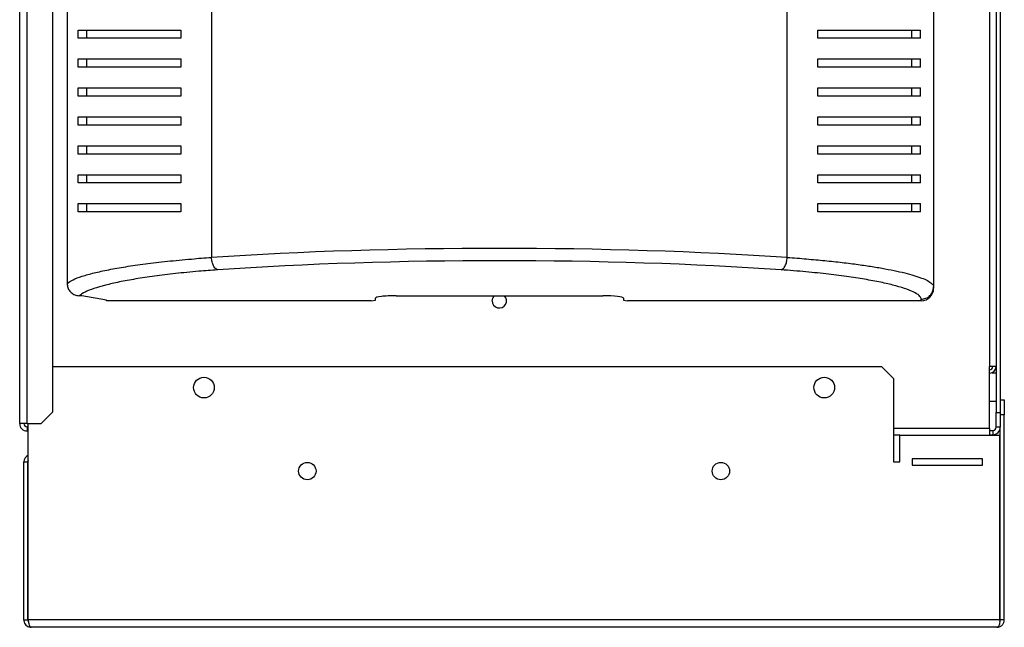
# Model space of a CAD drawing. Units: millimetres. Extents: x 334 to 4595, y 371 to 2626.
# Drawn here: x 4357 to 4595, y 1264 to 1411 of the extents above; entities that cross this region are included whole.
import ezdxf

# ---------------------------------------------------------------- set-up
doc = ezdxf.new("R2010")
doc.units = ezdxf.units.MM

msp = doc.modelspace()

# ---------------------------------------------------------------- linework, layer by layer
at = {"color": 7, "linetype": 'Continuous', "lineweight": 25}
for p, q in [((4593.01, 1693.44), (4593.01, 1316.06)), ((4594.01, 1693.44), (4594.01, 1316.06)), ((4591.41, 1692.75), (4591.41, 1327.22)), ((4577.91, 1664.77), (4577.91, 1346.48)), ((4403.29, 1657.66), (4403.29, 1353.58)), ((4542.52, 1353.58), (4542.52, 1657.66)), ((4368.37, 1455.62), (4368.37, 1347.32)), ((4356.91, 1313.42), (4356.91, 1441.62)), ((4358.71, 1313.42), (4358.71, 1441.62)), ((4364.91, 1316.25), (4364.91, 1438.79)), ((4371.05, 1406.62), (4371.05, 1408.62)), ((4373.15, 1406.62), (4373.15, 1408.62)), ((4395.91, 1408.62), (4395.91, 1406.62)), ((4549.91, 1406.62), (4549.91, 1408.62)), ((4572.67, 1406.62), (4572.67, 1408.62)), ((4574.77, 1406.62), (4574.77, 1408.62)), ((4371.05, 1399.62), (4371.05, 1401.62)), ((4373.15, 1399.62), (4373.15, 1401.62)), ((4395.91, 1401.62), (4395.91, 1399.62)), ((4549.91, 1399.62), (4549.91, 1401.62)), ((4572.67, 1399.62), (4572.67, 1401.62)), ((4574.77, 1399.62), (4574.77, 1401.62)), ((4371.05, 1392.62), (4371.05, 1394.62)), ((4373.15, 1392.62), (4373.15, 1394.62)), ((4395.91, 1394.62), (4395.91, 1392.62)), ((4549.91, 1392.62), (4549.91, 1394.62)), ((4572.67, 1392.62), (4572.67, 1394.62)), ((4574.77, 1392.62), (4574.77, 1394.62)), ((4371.05, 1385.62), (4371.05, 1387.62)), ((4373.15, 1385.62), (4373.15, 1387.62)), ((4395.91, 1387.62), (4395.91, 1385.62)), ((4549.91, 1385.62), (4549.91, 1387.62)), ((4572.67, 1385.62), (4572.67, 1387.62)), ((4574.77, 1385.62), (4574.77, 1387.62)), ((4371.05, 1378.62), (4371.05, 1380.62)), ((4373.15, 1378.62), (4373.15, 1380.62)), ((4395.91, 1380.62), (4395.91, 1378.62)), ((4549.91, 1378.62), (4549.91, 1380.62)), ((4572.67, 1378.62), (4572.67, 1380.62)), ((4574.77, 1378.62), (4574.77, 1380.62)), ((4371.05, 1371.62), (4371.05, 1373.62)), ((4373.15, 1371.62), (4373.15, 1373.62)), ((4395.91, 1373.62), (4395.91, 1371.62)), ((4549.91, 1371.62), (4549.91, 1373.62)), ((4572.67, 1371.62), (4572.67, 1373.62)), ((4574.77, 1371.62), (4574.77, 1373.62)), ((4371.05, 1364.62), (4371.05, 1366.62)), ((4373.15, 1364.62), (4373.15, 1366.62)), ((4395.91, 1366.62), (4395.91, 1364.62)), ((4549.91, 1364.62), (4549.91, 1366.62)), ((4572.67, 1364.62), (4572.67, 1366.62)), ((4574.77, 1364.62), (4574.77, 1366.62)), ((4577.91, 1346.48), (4577.91, 1346.14)), ((4371.91, 1344.34), (4371.35, 1344.34)), ((4377.91, 1343.24), (4371.91, 1344.34)), ((4377.91, 1343.12), (4377.91, 1343.24)), ((4441.91, 1343.12), (4377.91, 1343.12)), ((4441.91, 1343.12), (4442.91, 1343.24)), ((4442.91, 1343.24), (4442.91, 1343.73)), ((4447.91, 1344.34), (4497.91, 1344.34)), ((4502.91, 1343.73), (4502.91, 1343.24)), ((4502.91, 1343.24), (4503.91, 1343.12)), ((4574.91, 1343.12), (4503.91, 1343.12)), ((4574.91, 1343.12), (4574.91, 1343.5)), ((4565.38, 1327.12), (4364.91, 1327.12)), ((4568.21, 1324.29), (4565.38, 1327.12)), ((4591.41, 1312.22), (4591.41, 1327.22)), ((4593.01, 1327.22), (4591.41, 1327.22)), ((4568.21, 1324.29), (4568.21, 1304.12)), ((4591.96, 1325.72), (4593.01, 1325.72)), ((4594.01, 1319.12), (4595.01, 1319.12)), ((4595.01, 1319.12), (4595.01, 1315.56)), ((4593.01, 1318.72), (4591.41, 1318.72)), ((4362.08, 1313.42), (4364.91, 1316.25)), ((4593.01, 1316.06), (4594.01, 1316.06)), ((4593.01, 1312.52), (4593.01, 1316.06)), ((4594.01, 1316.06), (4594.01, 1312.52)), ((4595.01, 1315.56), (4594.01, 1315.56)), ((4595.01, 1265.92), (4595.01, 1315.56)), ((4358.71, 1313.42), (4356.91, 1313.42)), ((4358.71, 1313.42), (4362.08, 1313.42)), ((4358.71, 1312.62), (4358.71, 1311.62)), ((4358.98, 1312.62), (4358.71, 1312.62)), ((4358.98, 1265.92), (4358.98, 1313.42)), ((4591.41, 1312.22), (4591.41, 1310.62)), ((4594.01, 1312.52), (4593.01, 1312.52)), ((4594.01, 1265.92), (4594.01, 1312.52)), ((4358.98, 1311.62), (4358.71, 1311.62)), ((4569.71, 1310.62), (4568.21, 1310.62)), ((4569.71, 1304.12), (4569.71, 1310.62)), ((4569.71, 1310.62), (4593.93, 1310.62)), ((4591.41, 1311.72), (4592.21, 1311.72)), ((4591.41, 1310.72), (4592.21, 1310.72)), ((4592.21, 1311.72), (4592.21, 1310.72)), ((4593.93, 1265.92), (4593.93, 1310.62)), ((4589.71, 1304.87), (4572.71, 1304.87)), ((4572.71, 1304.87), (4572.71, 1303.37)), ((4589.71, 1303.37), (4589.71, 1304.87)), ((4357.91, 1304.12), (4358.91, 1304.12)), ((4357.91, 1265.92), (4357.91, 1304.12)), ((4358.91, 1265.92), (4358.91, 1304.12)), ((4568.21, 1304.12), (4569.71, 1304.12)), ((4572.71, 1303.37), (4589.71, 1303.37)), ((4357.91, 1265.92), (4358.91, 1265.92)), ((4593.93, 1265.92), (4358.98, 1265.92)), ((4595.01, 1265.92), (4594.01, 1265.92)), ((4593.21, 1264.12), (4359.71, 1264.12))]:
    msp.add_line(p, q, dxfattribs=at)
at = {"color": 8, "linetype": 'Continuous', "lineweight": 25}
msp.add_line((4591.41, 1312.22), (4568.21, 1312.22), dxfattribs=at)
at = {"color": 7, "linetype": 'Continuous', "lineweight": 25, "flags": 128}
msp.add_lwpolyline([(4471.16, 1343.12), (4471.29, 1343.79), (4471.65, 1344.34)], dxfattribs=at)
at = {"color": 7, "linetype": 'Continuous', "lineweight": 25}
for centre, radius in [((4401.46, 1322.12), 2.5), ((4551.46, 1322.12), 2.5), ((4426.46, 1301.92), 2.1), ((4526.46, 1301.92), 2.1)]:
    msp.add_circle(centre, radius, dxfattribs=at)
for centre, radius, start, end in [((4472.91, 1343.12), 1.75, 180, 44.1759), ((4591.41, 1327.22), 0.8, 270, 0), ((4591.41, 1327.22), 1.6, 270, 0), ((4358.71, 1313.42), 1.8, 180, 270), ((4358.71, 1313.42), 0.8, 180, 270), ((4592.21, 1312.52), 1.8, 270, 0), ((4592.21, 1312.52), 0.8, 270, 0), ((4359.71, 1304.12), 1.8, 113.9012, 180), ((4359.71, 1304.12), 0.8, 155.729, 180)]:
    msp.add_arc(centre, radius, start, end, dxfattribs=at)
for centre, major_axis, ratio, start_param, end_param in [((4472.91, 1338.98), (140.79, 0), 0.119353, 1.053607, 2.087986), ((4472.91, 1336), (137.79, 0), 0.121951, 1.053607, 2.087986), ((4574.91, 1346.14), (0, -3.02), 0.992646, 0, 1.570796), ((4447.91, 1343.73), (5, 0), 0.121951, 1.570796, 3.141593), ((4497.91, 1343.73), (5, 0), 0.121951, 0, 1.570796)]:
    msp.add_ellipse(centre, major_axis=major_axis, ratio=ratio, start_param=start_param, end_param=end_param, dxfattribs=at)
for points, knots in [([(4371.05, 1408.62), (4371.78, 1408.62), (4373.25, 1408.62), (4376.18, 1408.62), (4379.61, 1408.62), (4383.95, 1408.62), (4389.24, 1408.62), (4393.67, 1408.62), (4395.91, 1408.62)], [0, 0, 0, 0, 0.150122, 0.300259, 0.455069, 0.609874, 0.803524, 1, 1, 1, 1]), ([(4549.91, 1408.62), (4551.63, 1408.62), (4555.07, 1408.62), (4559.71, 1408.62), (4563.97, 1408.62), (4568.06, 1408.62), (4571.85, 1408.62), (4573.79, 1408.62), (4574.77, 1408.62)], [0, 0, 0, 0, 0.150289, 0.300617, 0.456334, 0.612064, 0.804839, 1, 1, 1, 1]), ([(4395.91, 1406.62), (4394.19, 1406.62), (4390.75, 1406.62), (4386.1, 1406.62), (4381.84, 1406.62), (4377.75, 1406.62), (4373.96, 1406.62), (4372.02, 1406.62), (4371.05, 1406.62)], [0, 0, 0, 0, 0.150289, 0.300617, 0.456334, 0.612064, 0.804839, 1, 1, 1, 1]), ([(4574.77, 1406.62), (4574.03, 1406.62), (4572.56, 1406.62), (4569.63, 1406.62), (4566.2, 1406.62), (4561.86, 1406.62), (4556.57, 1406.62), (4552.14, 1406.62), (4549.91, 1406.62)], [0, 0, 0, 0, 0.1501219, 0.3002589, 0.4550694, 0.609874, 0.8035239, 1, 1, 1, 1]), ([(4371.05, 1401.62), (4371.78, 1401.62), (4373.25, 1401.62), (4376.18, 1401.62), (4379.61, 1401.62), (4383.95, 1401.62), (4389.24, 1401.62), (4393.67, 1401.62), (4395.91, 1401.62)], [0, 0, 0, 0, 0.150122, 0.300259, 0.455069, 0.609874, 0.803524, 1, 1, 1, 1]), ([(4549.91, 1401.62), (4551.63, 1401.62), (4555.07, 1401.62), (4559.71, 1401.62), (4563.97, 1401.62), (4568.06, 1401.62), (4571.85, 1401.62), (4573.79, 1401.62), (4574.77, 1401.62)], [0, 0, 0, 0, 0.150289, 0.300617, 0.456334, 0.612064, 0.804839, 1, 1, 1, 1]), ([(4395.91, 1399.62), (4394.19, 1399.62), (4390.75, 1399.62), (4386.1, 1399.62), (4381.84, 1399.62), (4377.75, 1399.62), (4373.96, 1399.62), (4372.02, 1399.62), (4371.05, 1399.62)], [0, 0, 0, 0, 0.150289, 0.300617, 0.456334, 0.612064, 0.804839, 1, 1, 1, 1]), ([(4574.77, 1399.62), (4574.03, 1399.62), (4572.56, 1399.62), (4569.63, 1399.62), (4566.2, 1399.62), (4561.86, 1399.62), (4556.57, 1399.62), (4552.14, 1399.62), (4549.91, 1399.62)], [0, 0, 0, 0, 0.1501219, 0.3002589, 0.4550694, 0.609874, 0.8035239, 1, 1, 1, 1]), ([(4371.05, 1394.62), (4371.78, 1394.62), (4373.25, 1394.62), (4376.18, 1394.62), (4379.61, 1394.62), (4383.95, 1394.62), (4389.24, 1394.62), (4393.67, 1394.62), (4395.91, 1394.62)], [0, 0, 0, 0, 0.150122, 0.300259, 0.455069, 0.609874, 0.803524, 1, 1, 1, 1]), ([(4549.91, 1394.62), (4551.63, 1394.62), (4555.07, 1394.62), (4559.71, 1394.62), (4563.97, 1394.62), (4568.06, 1394.62), (4571.85, 1394.62), (4573.79, 1394.62), (4574.77, 1394.62)], [0, 0, 0, 0, 0.150289, 0.300617, 0.456334, 0.612064, 0.804839, 1, 1, 1, 1]), ([(4395.91, 1392.62), (4394.19, 1392.62), (4390.75, 1392.62), (4386.1, 1392.62), (4381.84, 1392.62), (4377.75, 1392.62), (4373.96, 1392.62), (4372.02, 1392.62), (4371.05, 1392.62)], [0, 0, 0, 0, 0.150289, 0.300617, 0.456334, 0.612064, 0.804839, 1, 1, 1, 1]), ([(4574.77, 1392.62), (4574.03, 1392.62), (4572.56, 1392.62), (4569.63, 1392.62), (4566.2, 1392.62), (4561.86, 1392.62), (4556.57, 1392.62), (4552.14, 1392.62), (4549.91, 1392.62)], [0, 0, 0, 0, 0.1501219, 0.3002589, 0.4550694, 0.609874, 0.8035239, 1, 1, 1, 1]), ([(4371.05, 1387.62), (4371.78, 1387.62), (4373.25, 1387.62), (4376.18, 1387.62), (4379.61, 1387.62), (4383.95, 1387.62), (4389.24, 1387.62), (4393.67, 1387.62), (4395.91, 1387.62)], [0, 0, 0, 0, 0.150122, 0.300259, 0.455069, 0.609874, 0.803524, 1, 1, 1, 1]), ([(4549.91, 1387.62), (4551.63, 1387.62), (4555.07, 1387.62), (4559.71, 1387.62), (4563.97, 1387.62), (4568.06, 1387.62), (4571.85, 1387.62), (4573.79, 1387.62), (4574.77, 1387.62)], [0, 0, 0, 0, 0.150289, 0.300617, 0.456334, 0.612064, 0.804839, 1, 1, 1, 1]), ([(4395.91, 1385.62), (4394.19, 1385.62), (4390.75, 1385.62), (4386.1, 1385.62), (4381.84, 1385.62), (4377.75, 1385.62), (4373.96, 1385.62), (4372.02, 1385.62), (4371.05, 1385.62)], [0, 0, 0, 0, 0.150289, 0.300617, 0.456334, 0.612064, 0.804839, 1, 1, 1, 1]), ([(4574.77, 1385.62), (4574.03, 1385.62), (4572.56, 1385.62), (4569.63, 1385.62), (4566.2, 1385.62), (4561.86, 1385.62), (4556.57, 1385.62), (4552.14, 1385.62), (4549.91, 1385.62)], [0, 0, 0, 0, 0.1501219, 0.3002589, 0.4550694, 0.609874, 0.8035239, 1, 1, 1, 1]), ([(4371.05, 1380.62), (4371.78, 1380.62), (4373.25, 1380.62), (4376.18, 1380.62), (4379.61, 1380.62), (4383.95, 1380.62), (4389.24, 1380.62), (4393.67, 1380.62), (4395.91, 1380.62)], [0, 0, 0, 0, 0.150122, 0.300259, 0.455069, 0.609874, 0.803524, 1, 1, 1, 1]), ([(4395.91, 1378.62), (4394.19, 1378.62), (4390.75, 1378.62), (4386.1, 1378.62), (4381.84, 1378.62), (4377.75, 1378.62), (4373.96, 1378.62), (4372.02, 1378.62), (4371.05, 1378.62)], [0, 0, 0, 0, 0.150289, 0.300617, 0.456334, 0.612064, 0.804839, 1, 1, 1, 1]), ([(4549.91, 1380.62), (4551.63, 1380.62), (4555.07, 1380.62), (4559.71, 1380.62), (4563.97, 1380.62), (4568.06, 1380.62), (4571.85, 1380.62), (4573.79, 1380.62), (4574.77, 1380.62)], [0, 0, 0, 0, 0.150289, 0.300617, 0.456334, 0.612064, 0.804839, 1, 1, 1, 1]), ([(4574.77, 1378.62), (4574.03, 1378.62), (4572.56, 1378.62), (4569.63, 1378.62), (4566.2, 1378.62), (4561.86, 1378.62), (4556.57, 1378.62), (4552.14, 1378.62), (4549.91, 1378.62)], [0, 0, 0, 0, 0.1501219, 0.3002589, 0.4550694, 0.609874, 0.8035239, 1, 1, 1, 1]), ([(4371.05, 1373.62), (4371.78, 1373.62), (4373.25, 1373.62), (4376.18, 1373.62), (4379.61, 1373.62), (4383.95, 1373.62), (4389.24, 1373.62), (4393.67, 1373.62), (4395.91, 1373.62)], [0, 0, 0, 0, 0.150122, 0.300259, 0.455069, 0.609874, 0.803524, 1, 1, 1, 1]), ([(4395.91, 1371.62), (4394.19, 1371.62), (4390.75, 1371.62), (4386.1, 1371.62), (4381.84, 1371.62), (4377.75, 1371.62), (4373.96, 1371.62), (4372.02, 1371.62), (4371.05, 1371.62)], [0, 0, 0, 0, 0.150289, 0.300617, 0.456334, 0.612064, 0.804839, 1, 1, 1, 1]), ([(4549.91, 1373.62), (4551.63, 1373.62), (4555.07, 1373.62), (4559.71, 1373.62), (4563.97, 1373.62), (4568.06, 1373.62), (4571.85, 1373.62), (4573.79, 1373.62), (4574.77, 1373.62)], [0, 0, 0, 0, 0.150289, 0.300617, 0.456334, 0.612064, 0.804839, 1, 1, 1, 1]), ([(4574.77, 1371.62), (4574.03, 1371.62), (4572.56, 1371.62), (4569.63, 1371.62), (4566.2, 1371.62), (4561.86, 1371.62), (4556.57, 1371.62), (4552.14, 1371.62), (4549.91, 1371.62)], [0, 0, 0, 0, 0.1501219, 0.3002589, 0.4550694, 0.609874, 0.8035239, 1, 1, 1, 1]), ([(4371.05, 1366.62), (4371.78, 1366.62), (4373.25, 1366.62), (4376.18, 1366.62), (4379.61, 1366.62), (4383.95, 1366.62), (4389.24, 1366.62), (4393.67, 1366.62), (4395.91, 1366.62)], [0, 0, 0, 0, 0.150122, 0.300259, 0.455069, 0.609874, 0.803524, 1, 1, 1, 1]), ([(4395.91, 1364.62), (4394.19, 1364.62), (4390.75, 1364.62), (4386.1, 1364.62), (4381.84, 1364.62), (4377.75, 1364.62), (4373.96, 1364.62), (4372.02, 1364.62), (4371.05, 1364.62)], [0, 0, 0, 0, 0.150289, 0.300617, 0.456334, 0.612064, 0.804839, 1, 1, 1, 1]), ([(4549.91, 1366.62), (4551.63, 1366.62), (4555.07, 1366.62), (4559.71, 1366.62), (4563.97, 1366.62), (4568.06, 1366.62), (4571.85, 1366.62), (4573.79, 1366.62), (4574.77, 1366.62)], [0, 0, 0, 0, 0.150289, 0.300617, 0.456334, 0.612064, 0.804839, 1, 1, 1, 1]), ([(4574.77, 1364.62), (4574.03, 1364.62), (4572.56, 1364.62), (4569.63, 1364.62), (4566.2, 1364.62), (4561.86, 1364.62), (4556.57, 1364.62), (4552.14, 1364.62), (4549.91, 1364.62)], [0, 0, 0, 0, 0.1501219, 0.3002589, 0.4550694, 0.609874, 0.8035239, 1, 1, 1, 1]), ([(4368.37, 1347.32), (4368.79, 1347.61), (4369.62, 1348.2), (4371.91, 1349.06), (4374.82, 1349.87), (4378.34, 1350.64), (4382.48, 1351.38), (4387.2, 1352.06), (4392.51, 1352.71), (4397.91, 1353.13), (4401.64, 1353.58), (4403.29, 1353.58), (4403.29, 1353.58)], [0, 0, 0, 0, 0.116858, 0.233762, 0.346485, 0.459465, 0.572199, 0.685969, 0.800002, 0.913636, 0.999999, 1, 1, 1, 1]), ([(4404.78, 1350.6), (4404.6, 1350.68), (4404.23, 1350.84), (4403.76, 1351.54), (4403.41, 1352.48), (4403.33, 1353.22), (4403.29, 1353.58)], [0, 0, 0, 0, 0.249997, 0.499999, 0.749998, 1, 1, 1, 1]), ([(4541.03, 1350.6), (4541.22, 1350.68), (4541.58, 1350.84), (4542.05, 1351.54), (4542.4, 1352.48), (4542.48, 1353.22), (4542.52, 1353.58)], [0, 0, 0, 0, 0.249997, 0.499999, 0.749998, 1, 1, 1, 1]), ([(4542.52, 1353.58), (4542.52, 1353.58), (4544.13, 1353.58), (4547.25, 1353.2), (4551.68, 1352.86), (4555.85, 1352.39), (4559.68, 1351.91), (4563.14, 1351.4), (4566.25, 1350.86), (4569.07, 1350.3), (4571.57, 1349.71), (4573.7, 1349.11), (4575.47, 1348.46), (4576.82, 1347.85), (4577.69, 1347.04), (4577.91, 1346.96), (4577.91, 1346.48), (4577.91, 1346.48)], [0, 0, 0, 0, 0.000001, 0.075477, 0.150977, 0.228881, 0.306797, 0.38144, 0.456086, 0.532214, 0.60834, 0.685222, 0.762097, 0.840914, 0.919714, 0.999999, 1, 1, 1, 1]), ([(4404.78, 1350.6), (4403.24, 1350.49), (4399.64, 1350.22), (4394.51, 1349.71), (4389.42, 1349.08), (4384.89, 1348.4), (4380.92, 1347.67), (4377.53, 1346.9), (4374.74, 1346.08), (4372.54, 1345.23), (4371.75, 1344.64), (4371.35, 1344.34)], [0, 0, 0, 0, 0.085411, 0.198996, 0.312981, 0.426707, 0.539947, 0.653433, 0.766659, 0.883354, 1, 1, 1, 1]), ([(4574.91, 1343.5), (4574.85, 1343.73), (4574.71, 1344.25), (4573.55, 1345.06), (4571.57, 1345.91), (4568.9, 1346.73), (4565.63, 1347.51), (4561.83, 1348.24), (4557.47, 1348.93), (4552.56, 1349.56), (4547.13, 1350.14), (4543.06, 1350.45), (4541.03, 1350.6)], [0, 0, 0, 0, 0.079524, 0.183228, 0.287295, 0.391122, 0.492097, 0.593284, 0.694243, 0.796143, 0.898294, 1, 1, 1, 1]), ([(4368.37, 1347.32), (4368.41, 1346.98), (4368.47, 1346.31), (4368.99, 1345.42), (4369.74, 1344.75), (4370.58, 1344.39), (4371.13, 1344.36), (4371.35, 1344.34)], [0, 0, 0, 0, 0.215297, 0.43067, 0.644408, 0.857502, 1, 1, 1, 1]), ([(4574.91, 1343.5), (4575.3, 1343.55), (4576.08, 1343.64), (4577.08, 1344.32), (4577.77, 1345.31), (4577.86, 1346.09), (4577.91, 1346.48)], [0, 0, 0, 0, 0.25, 0.500001, 0.749999, 1, 1, 1, 1]), ([(4357.91, 1265.92), (4357.92, 1265.75), (4357.95, 1265.39), (4358.2, 1264.88), (4358.6, 1264.46), (4359.13, 1264.18), (4359.51, 1264.14), (4359.71, 1264.12)], [0, 0, 0, 0, 0.1765841, 0.3701573, 0.5731672, 0.7872324, 1, 1, 1, 1]), ([(4358.91, 1265.92), (4358.91, 1265.85), (4358.93, 1265.7), (4358.99, 1265.54), (4359.04, 1265.49), (4359.05, 1265.48)], [0, 0, 0, 0, 0.4537414, 0.9049335, 1, 1, 1, 1]), ([(4359.71, 1264.12), (4359.62, 1264.15), (4359.44, 1264.2), (4359.24, 1264.63), (4359.08, 1265.22), (4359.01, 1265.69), (4358.98, 1265.92)], [0, 0, 0, 0, 0.261448, 0.514651, 0.760503, 1, 1, 1, 1]), ([(4593.93, 1265.92), (4593.93, 1265.75), (4593.91, 1265.39), (4593.81, 1264.88), (4593.65, 1264.46), (4593.45, 1264.18), (4593.29, 1264.14), (4593.21, 1264.12)], [0, 0, 0, 0, 0.176584, 0.3701572, 0.5731671, 0.7872324, 1, 1, 1, 1]), ([(4593.21, 1264.12), (4593.34, 1264.13), (4593.6, 1264.15), (4594.08, 1264.31), (4594.56, 1264.67), (4594.94, 1265.27), (4594.98, 1265.71), (4595.01, 1265.92)], [0, 0, 0, 0, 0.147657, 0.288449, 0.549015, 0.785273, 1, 1, 1, 1]), ([(4593.91, 1265.54), (4593.93, 1265.58), (4593.96, 1265.65), (4594, 1265.78), (4594, 1265.88), (4594.01, 1265.92)], [0, 0, 0, 0, 0.303485, 0.663481, 1, 1, 1, 1])]:
    msp.add_open_spline(points, degree=3, knots=knots, dxfattribs=at)

doc.saveas('drawing.dxf')
